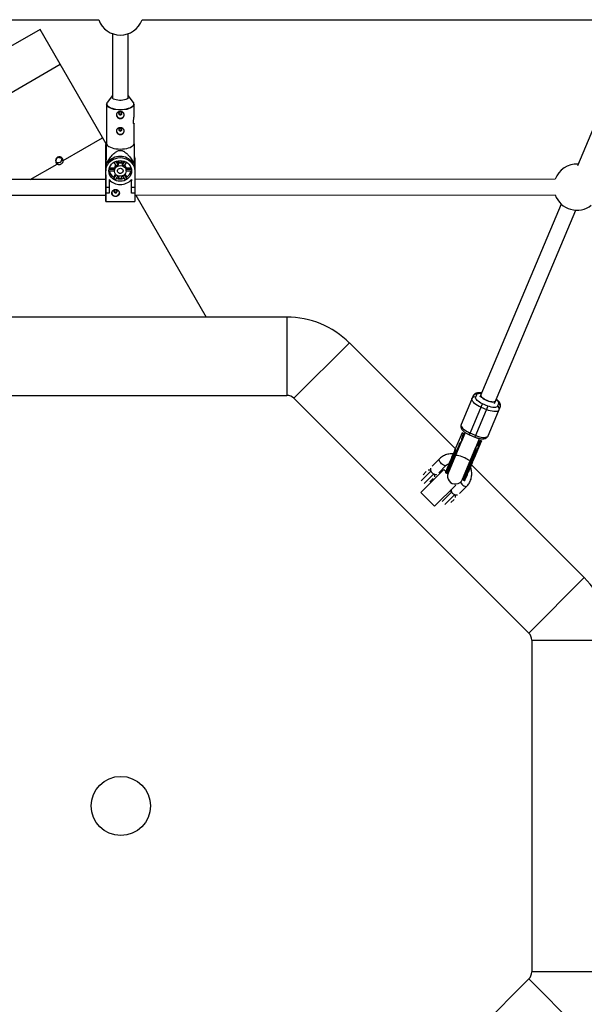
# Model space of a CAD drawing. Units: millimetres. Extents: x -3760 to 3760, y -4156 to 4159.
# Drawn here: x -103 to 473, y -202 to 803 of the extents above; entities that cross this region are included whole.
import ezdxf

# ---------------------------------------------------------------- set-up
doc = ezdxf.new("R2010")
doc.units = ezdxf.units.MM

msp = doc.modelspace()

# ---------------------------------------------------------------- linework, layer by layer
at = {"color": 7, "linetype": 'Continuous', "lineweight": 25}
for p, q in [((-519.1, 802.1), (-22.5, 802.3)), ((21.7, 802.3), (518.3, 802.5)), ((-82.2, 792.4), (-114.7, 773.7)), ((-14.9, 675.9), (-82.2, 792.4)), ((-8.4, 788.2), (-8.5, 722.4)), ((7.5, 722.4), (7.6, 788.2)), ((524.4, 793.2), (465.7, 653.5)), ((-8.7, 724.7), (-13.7, 718.3)), ((12.7, 718.3), (7.7, 724.7)), ((-14.5, 716.1), (-14.5, 676.2)), ((12.7, 718.3), (12.6, 718.4)), ((13.5, 703.5), (13.5, 716.1)), ((13.5, 716.1), (13.5, 716)), ((13.5, 676.2), (13.5, 696.4)), ((-58.7, 658.8), (-18.5, 682)), ((-14.5, 676.7), (-15.1, 675.6)), ((14, 675.6), (13.5, 676.7)), ((-15.1, 665), (-15.1, 668.2)), ((-15.1, 656.8), (-15.1, 665)), ((-92.5, 639.3), (-64.8, 655.2)), ((-66.6, 657.8), (-65.9, 657.3)), ((-59.9, 660.8), (-60, 661.6)), ((-15.4, 644), (-15.4, 660.5)), ((-15.4, 660.5), (-15.4, 656.8)), ((-15.4, 648), (-15.4, 656.8)), ((-15.1, 656.9), (-15.1, 660.1)), ((-15.1, 660.1), (-15.1, 654.5)), ((-15.1, 656.8), (-15.1, 654.5)), ((-13.2, 656.6), (-14.3, 656.6)), ((-4.3, 653.1), (-6.8, 657.1)), ((-5.1, 657.9), (-2.7, 654)), ((-4.3, 658.2), (-2.7, 655.6)), ((-2.7, 655.6), (-2.7, 654)), ((-2.2, 658.6), (-2.2, 657.2)), ((-2.2, 657.2), (1.1, 657.2)), ((1.1, 657.2), (1.1, 658.6)), ((1.1, 657.2), (1.1, 657.8)), ((1.6, 655.7), (3.2, 658.2)), ((1.6, 654), (4, 657.9)), ((1.6, 654), (1.6, 655.7)), ((5.7, 657.1), (3.2, 653.1)), ((13.2, 656.6), (12.1, 656.6)), ((13.9, 654.5), (13.9, 656.9)), ((14.1, 662.4), (14.2, 660.5)), ((14.2, 656.8), (14.1, 658.5)), ((14.2, 660.5), (14.2, 656.8)), ((14.2, 656.8), (14.2, 652.1)), ((-15.4, 651.8), (-15.4, 648.2)), ((-15.4, 643), (-15.4, 651.8)), ((-15.3, 631.7), (-15.4, 648.2)), ((-15.4, 643), (-15.4, 648)), ((-15.4, 648), (-15.4, 648)), ((-15.4, 644), (-15.4, 639.3)), ((-6.6, 648), (-12.1, 648)), ((-12, 649.8), (-6.5, 649.8)), ((-11.6, 651.4), (-6.5, 651.4)), ((-7.2, 641.8), (-5.3, 644.8)), ((-7.2, 640.2), (-4.6, 644.2)), ((-6.6, 648.9), (-6.6, 648.2)), ((-6.5, 651.4), (-6.5, 649.8)), ((-3.1, 643.2), (-5.5, 639.3)), ((4.4, 639.3), (2, 643.2)), ((3.5, 644.2), (6.1, 640.2)), ((4.2, 644.8), (6, 641.8)), ((5.4, 649.8), (5.4, 651.4)), ((5.4, 651.4), (10.5, 651.4)), ((5.4, 649.8), (10.9, 649.8)), ((5.4, 648.2), (5.4, 648.9)), ((11, 648), (5.4, 648)), ((14.2, 651.8), (14.2, 648.2)), ((14.2, 648.2), (14.3, 631.7)), ((-15.4, 639.3), (-444.2, 639.1)), ((-12, 639.3), (-11.9, 631.7)), ((-12, 637.9), (-10.5, 637.9)), ((-7.2, 641.8), (-7.2, 640.2)), ((-2.2, 642.9), (-2.2, 640.8)), ((-2.2, 640.8), (1.1, 640.8)), ((1.1, 640.8), (1.1, 642.9)), ((1.1, 640.8), (1.1, 641.4)), ((6.1, 640.2), (6, 641.8)), ((9.4, 637.9), (10.8, 637.9)), ((10.9, 631.7), (10.8, 639.3)), ((10.8, 639.3), (10.8, 637.9)), ((443, 639.6), (14.2, 639.3)), ((-444.2, 623.1), (-15.3, 623.3)), ((-15.3, 631.7), (-11.9, 631.7)), ((-15.3, 625.4), (-15.3, 631.7)), ((-15.3, 625.4), (-15.3, 625.4)), ((-11.9, 625.4), (-15.3, 625.4)), ((-15.3, 623.1), (-15.3, 623.3)), ((-11.9, 631.7), (-11.9, 625.4)), ((10.9, 631.7), (14.3, 631.7)), ((10.9, 625.4), (10.9, 631.7)), ((10.9, 625.4), (10.9, 625.4)), ((14.3, 625.4), (10.9, 625.4)), ((14.3, 631.7), (14.3, 625.4)), ((14.3, 623.3), (443, 623.6)), ((15.4, 623.3), (87.2, 499)), ((-15.3, 616.9), (14.3, 616.9)), ((449.2, 614.3), (366.2, 417.1)), ((381, 410.9), (463.9, 608.1)), ((169.4, 499), (-169.4, 499)), ((169.4, 499), (169.4, 419)), ((176.5, 416.1), (233.1, 472.6)), ((341.2, 364.5), (233.1, 472.6)), ((-169.4, 419), (169.4, 419)), ((176.5, 416.1), (416.1, 176.5)), ((359.3, 418.6), (347, 389.4)), ((361.9, 417.2), (363.1, 420)), ((355.6, 378.8), (368.9, 410.5)), ((374.4, 408.2), (361.1, 376.5)), ((367.4, 406.9), (372.9, 404.6)), ((374.4, 408.2), (368.9, 410.5)), ((374.7, 377.8), (387, 407)), ((385.3, 410.7), (384.1, 407.9)), ((347.5, 372.5), (333.7, 339.7)), ((348.1, 381), (340.7, 363.5)), ((349, 378.1), (347.2, 378.9)), ((347.3, 379.2), (349.2, 378.4)), ((351.2, 381.2), (347.6, 372.7)), ((349.8, 379.9), (348, 380.7)), ((348.1, 381), (349.9, 380.2)), ((348.5, 376.7), (349.2, 378.4)), ((349.3, 378.8), (349.9, 380.2)), ((355.6, 378.8), (361.1, 376.5)), ((361.8, 378.2), (356.3, 380.5)), ((360.6, 355.2), (367.8, 372.4)), ((362.3, 366.5), (365.9, 375)), ((365.5, 372), (366.1, 373.4)), ((365.9, 373.1), (367.8, 372.4)), ((366.1, 373.4), (367.3, 372.9)), ((341.2, 363), (331.6, 340.1)), ((341.9, 362.7), (332.3, 339.8)), ((341.9, 362.7), (341.2, 363)), ((341.9, 362.7), (341.9, 362.7)), ((342.6, 362.7), (344.9, 368.3)), ((348.4, 333.5), (362.2, 366.3)), ((350.3, 332.3), (366.5, 370.8)), ((365.3, 371.6), (364.6, 370)), ((366.5, 370.8), (365.2, 371.3)), ((367.1, 370.8), (365.3, 371.6)), ((324.9, 354.2), (317.5, 346.9)), ((339.5, 358.9), (340.2, 358.6)), ((349.5, 332.6), (359.1, 355.4)), ((361, 361.5), (358.7, 355.9)), ((359.1, 355.4), (359.9, 355.1)), ((305.9, 320), (329.4, 343.5)), ((324.2, 340.1), (331.6, 347.5)), ((331.5, 341.4), (329.4, 343.5)), ((334.1, 342.6), (335.2, 343.4)), ((336.8, 349.8), (337.1, 349.8)), ((358.2, 351.1), (357.4, 351.4)), ((472.6, 233.1), (357.6, 348.1)), ((308.2, 337.9), (311.5, 341.3)), ((318.6, 334.1), (315.2, 330.8)), ((331.6, 340.1), (332.3, 339.8)), ((333.6, 339.4), (333, 340)), ((333.9, 339.6), (334.4, 341)), ((349.5, 332.6), (350.3, 332.3)), ((320, 305.9), (341.7, 327.6)), ((345.4, 318.9), (352.8, 326.3)), ((305.9, 320), (320, 305.9)), ((339.8, 312.9), (336.5, 309.6)), ((472.6, 233.1), (416.1, 176.5)), ((419, 169.4), (419, -169.4)), ((419, 169.4), (499, 169.4)), ((499, -169.4), (419, -169.4)), ((416.1, -176.5), (176.5, -416.1)), ((416.1, -176.5), (472.6, -233.1))]:
    msp.add_line(p, q, dxfattribs=at)
at = {"color": 8, "linetype": 'Continuous', "lineweight": 25}
for p, q in [((-265.9, 639.2), (-61.8, 757)), ((342.8, 363), (343.2, 362.3)), ((358, 356.1), (358.7, 356.4)), ((316.2, 341.7), (306.4, 331.8)), ((309.2, 329), (319.1, 338.9)), ((337.5, 320.5), (327.6, 310.6)), ((330.4, 307.8), (340.3, 317.7))]:
    msp.add_line(p, q, dxfattribs=at)
at = {"color": 7, "linetype": 'Continuous', "lineweight": 25, "flags": 128}
for points in [[(7.5, 725), (7.6, 724.9), (8, 724.2), (8.1, 723.5), (7.8, 722.8), (7.2, 722.1), (6.3, 721.5), (5.1, 721), (3.7, 720.6), (2.1, 720.3), (0.4, 720.2), (-1.4, 720.2), (-3.1, 720.3), (-4.7, 720.6), (-6.1, 721), (-7.3, 721.5), (-8.2, 722.1), (-8.8, 722.8), (-9.1, 723.5), (-9, 724.2), (-8.6, 724.9), (-8.5, 725)], [(-0.5, 705.3), (0.1, 705.4), (0.6, 705.7), (0.9, 706.1), (1, 706.7), (0.9, 707.2), (0.6, 707.7), (0.1, 708), (-0.5, 708.1), (-1.1, 708), (-1.6, 707.7), (-1.9, 707.2), (-2.1, 706.7), (-1.9, 706.1), (-1.6, 705.7), (-1.1, 705.4), (-0.5, 705.3)], [(-0.5, 688.8), (0.1, 689), (0.6, 689.3), (0.9, 689.7), (1, 690.3), (0.9, 690.8), (0.6, 691.3), (0.1, 691.6), (-0.5, 691.7), (-1.1, 691.6), (-1.6, 691.3), (-2, 690.8), (-2.1, 690.3), (-2, 689.7), (-1.6, 689.3), (-1.1, 689), (-0.5, 688.8)], [(-14.5, 676.2), (-14.4, 675.5), (-14, 674.6), (-13.2, 673.8), (-12.1, 673), (-10.6, 672.3), (-8.9, 671.6), (-7, 671.2), (-5, 670.8), (-2.8, 670.6), (-0.5, 670.5)], [(-0.5, 670.5), (1.7, 670.6), (3.9, 670.8), (6, 671.1), (7.9, 671.6), (9.6, 672.2), (11, 673), (12.1, 673.8), (12.9, 674.6), (13.4, 675.5), (13.5, 676.2)], [(-15.4, 660.5), (-15.2, 662.6), (-15.1, 663.2)], [(-15.4, 648.2), (-15.2, 650.3), (-14.6, 652.3), (-13.7, 654.3), (-12.5, 656.1), (-11, 657.7), (-9.3, 659.1), (-7.3, 660.2), (-5.1, 661), (-2.9, 661.5), (-0.6, 661.7), (1.8, 661.5), (4, 661), (6.2, 660.2), (8.1, 659.1), (9.9, 657.7), (11.4, 656.1), (12.6, 654.3), (13.5, 652.3), (14.1, 650.3), (14.2, 648.2)], [(-15.1, 659.6), (-15.2, 658.9), (-15.4, 656.8)], [(11, 648.2), (10.9, 646.3), (10.3, 644.5), (9.5, 642.9), (8.3, 641.4), (6.9, 640.1), (5.2, 639), (3.4, 638.2), (1.5, 637.7), (-0.6, 637.6), (-2.6, 637.7), (-4.5, 638.2), (-6.4, 639), (-8, 640), (-9.4, 641.4), (-10.6, 642.9), (-11.5, 644.5), (-12, 646.3), (-12.2, 648.2), (-12, 650), (-11.5, 651.8), (-10.6, 653.4), (-9.4, 655), (-8, 656.3), (-6.4, 657.3), (-4.5, 658.1), (-2.6, 658.6), (-0.6, 658.7), (1.5, 658.6), (3.4, 658.1), (5.2, 657.3), (6.9, 656.3), (8.3, 655), (9.5, 653.5), (10.3, 651.8), (10.9, 650), (11, 648.2)], [(5.4, 648.2), (5.3, 646.8), (4.7, 645.5), (3.8, 644.4), (2.7, 643.5), (1.3, 643), (-0.2, 642.7), (-1.7, 642.8), (-3.1, 643.2), (-4.4, 643.9), (-5.4, 644.9), (-6.1, 646.1), (-6.5, 647.5), (-6.5, 648.8), (-6.1, 650.2), (-5.4, 651.4), (-4.4, 652.4), (-3.1, 653.1), (-1.7, 653.5), (-0.2, 653.6), (1.3, 653.4), (2.7, 652.8), (3.8, 651.9), (4.7, 650.8), (5.3, 649.5), (5.4, 648.2)], [(2.3, 648.2), (2.1, 647.2), (1.6, 646.4), (0.7, 645.8), (-0.3, 645.5), (-1.3, 645.6), (-2.3, 646.1), (-3, 646.8), (-3.4, 647.7), (-3.4, 648.6), (-3, 649.6), (-2.3, 650.3), (-1.4, 650.7), (-0.3, 650.8), (0.7, 650.5), (1.6, 649.9), (2.1, 649.1), (2.3, 648.2)], [(-15.4, 639.3), (-15.4, 640), (-15.4, 640.3), (-15.4, 640.3), (-15.4, 639.9), (-15.4, 639.1), (-15.4, 638.1), (-15.4, 636.7), (-15.4, 635.2), (-15.3, 633.4), (-15.3, 631.6), (-15.3, 629.8), (-15.3, 628.1), (-15.3, 626.4), (-15.3, 625), (-15.3, 623.9), (-15.3, 623), (-15.3, 622.5), (-15.3, 622.3), (-15.3, 622.5), (-15.3, 623.1), (-15.3, 623.1)], [(10.9, 625.4), (10.9, 627), (10.9, 628.5), (10.9, 630.1), (10.9, 631.7), (10.9, 633.3), (10.9, 634.9), (10.8, 636.4), (10.8, 637.9)], [(-15.3, 623.3), (-15.3, 622.3), (-15.3, 620.6), (-15.3, 619.3), (-15.3, 618.2), (-15.3, 617.4), (-15.3, 617), (-15.3, 616.9), (-15.3, 617.2), (-15.3, 617.9), (-15.3, 618.8), (-15.3, 620.1), (-15.3, 621.7), (-15.3, 623.4), (-15.3, 625.4)], [(-6.9, 627.1), (-6.8, 626.6), (-6.4, 626.1), (-5.9, 625.8), (-5.3, 625.7), (-4.8, 625.8), (-4.2, 626.1), (-3.9, 626.6), (-3.8, 627.1), (-3.9, 627.7), (-4.3, 628.1), (-4.8, 628.4), (-5.3, 628.5), (-5.9, 628.4), (-6.4, 628.1), (-6.8, 627.7), (-6.9, 627.1)], [(14.3, 625.5), (14.3, 623.5), (14.3, 621.7), (14.3, 620.1), (14.3, 618.9), (14.3, 617.9), (14.3, 617.2), (14.3, 617), (14.3, 616.9)], [(367.4, 406.9), (365.5, 407.8), (363.7, 408.8), (362.1, 409.8), (360.7, 410.9), (359.6, 412), (358.7, 413.1), (358.2, 414.1), (358, 415), (358.1, 415.8)], [(367.3, 419.6), (367.3, 419.5), (367.2, 418.8), (367.6, 418), (368.2, 417.1), (369.2, 416.2), (370.4, 415.3), (371.8, 414.5), (373.3, 413.8), (374.9, 413.1), (376.5, 412.7), (378, 412.4), (379.4, 412.3), (380.5, 412.4), (381.4, 412.7), (381.9, 413.2), (382.1, 413.4)], [(373.5, 413.7), (371.9, 414.4), (370.5, 415.2), (369.3, 416.1), (368.3, 417), (367.6, 417.9), (367.3, 418.7), (367.3, 419.4), (367.3, 419.6)], [(382.1, 413.4), (382, 413.3), (381.5, 412.8), (380.6, 412.4), (379.5, 412.3), (378.2, 412.4), (376.7, 412.6), (375.1, 413.1), (373.5, 413.7)], [(385.8, 404.2), (385.3, 403.5), (384.5, 403), (383.4, 402.7), (382, 402.5), (380.4, 402.6), (378.7, 402.8), (376.8, 403.2), (374.9, 403.8), (372.9, 404.6)], [(347, 389.4), (346.9, 388.6), (347.1, 387.7), (347.6, 386.7), (348.5, 385.6), (349.6, 384.5), (351, 383.4), (352.6, 382.4), (354.4, 381.4), (356.3, 380.5)], [(361.8, 378.2), (363.8, 377.4), (365.7, 376.9), (367.6, 376.4), (369.3, 376.2), (370.9, 376.1), (372.3, 376.3), (373.4, 376.6), (374.2, 377.1), (374.7, 377.8)]]:
    msp.add_lwpolyline(points, dxfattribs=at)
at = {"color": 8, "linetype": 'Continuous', "lineweight": 25, "flags": 128}
for points in [[(-0.5, 710.4), (-2.7, 710.4), (-4.9, 710.7), (-7, 711), (-8.9, 711.5), (-10.6, 712.1), (-12, 712.8), (-13.2, 713.6), (-14, 714.5), (-14.4, 715.4), (-14.5, 716.1)], [(-13.7, 718.3), (-14.1, 717.7), (-14.3, 716.8), (-14.2, 715.9), (-13.8, 715), (-13, 714.2), (-11.9, 713.4), (-10.5, 712.7), (-8.8, 712.1), (-6.9, 711.6), (-4.9, 711.2), (-2.7, 711), (-0.5, 710.9)], [(-0.5, 710.9), (1.7, 711), (3.9, 711.2), (5.9, 711.6), (7.8, 712.1), (9.5, 712.7), (10.9, 713.4), (12, 714.2), (12.8, 715), (13.2, 715.9), (13.3, 716.8), (13, 717.7), (12.7, 718.3)], [(13.5, 716), (13.4, 715.4), (12.9, 714.5), (12.1, 713.6), (11, 712.8), (9.6, 712.1), (7.9, 711.5), (6, 711), (3.9, 710.7), (1.7, 710.4), (-0.5, 710.4)], [(331.6, 347.5), (331.4, 347.4), (330.8, 347.2), (330, 347.4), (329, 347.8), (328, 348.4), (327.1, 349.3), (326.2, 350.2), (325.5, 351.2), (324.9, 352.2), (324.6, 353), (324.6, 353.7), (324.9, 354.2)], [(341.4, 358), (341.5, 358.1), (341.8, 358.2), (342.5, 358.2), (343.5, 358.1), (344.7, 357.8), (346.2, 357.3), (347.7, 356.8), (349.3, 356.1)], [(349.3, 356.1), (350.9, 355.5), (352.3, 354.7), (353.7, 354), (354.7, 353.4), (355.5, 352.8), (356, 352.3), (356.2, 351.9), (356.2, 351.8)], [(346.3, 330.5), (346.4, 330.5), (347, 329.5), (347.8, 328.5), (348.8, 327.6), (349.8, 326.9), (350.7, 326.4), (351.6, 326.1), (352.3, 326.1), (352.8, 326.3)]]:
    msp.add_lwpolyline(points, dxfattribs=at)
at = {"color": 7, "linetype": 'Continuous', "lineweight": 25}
msp.add_circle((0, 0), 30.2, dxfattribs=at)
for centre, radius, start, end in [((-0.4, 810.3), 23.5, 199.9247, 340.1191), ((-0.7, 705.8), 3.75, 182.982, 272.2735), ((-0.3, 705.7), 3.71, 266.9587, 357.8242), ((-0.7, 689.3), 3.75, 182.982, 272.2735), ((-0.3, 689.3), 3.71, 266.9587, 357.8242), ((-62.6, 658.6), 3.96, 2.9491, 237.0509), ((-62.7, 660.2), 4.77, 218.7707, 252.9814), ((-63.3, 659.4), 3.84, 218.0359, 258.4718), ((-63.7, 660.4), 3.79, 233.4559, 6.5441), ((-64, 659.4), 4.77, 347.0186, 21.2293), ((-63, 659.6), 3.84, 341.5282, 21.9641), ((-2.9, 651.8), 12.5, 157.1677, 179.9477), ((-6.4, 677), 21.8, 246.7086, 248.7651), ((-0.6, 647.3), 15.7, 36.1331, 143.8005), ((-1.2, 650.4), 5.33, 135.0423, 169.6224), ((-0.7, 648.2), 6.16, 109.1386, 126.4954), ((-0.6, 649.5), 6.53, 70.9197, 109.1508), ((-0.4, 648.2), 6.16, 53.5716, 70.931), ((0.2, 650.5), 5.29, 10.3189, 45.1251), ((5.4, 676.9), 21.8, 291.1931, 293.2543), ((1.7, 651.8), 12.5, 0.1109, 22.7091), ((465.1, 631.6), 23.5, 87.0968, 160.1325), ((-2.5, 648.9), 9.67, 182.2447, 185.1762), ((-1.6, 650.8), 10.6, 195.4568, 238.5557), ((-1.5, 648.9), 5.01, 170.0555, 180.0566), ((0.4, 648.9), 5.01, 0.0659, 10.0043), ((0.4, 650.9), 10.7, 301.7102, 344.4052), ((1.4, 648.9), 9.67, 354.8841, 357.8772), ((-0.6, 650), 15.7, 223.2958, 316.7747), ((-0.8, 650.3), 11.9, 237.7767, 246.7258), ((-0.6, 652.6), 12.6, 250.9596, 289.1179), ((-0.3, 650.3), 11.9, 293.3431, 302.2909), ((-5.3, 626.3), 3.92, 184.0535, 351.962), ((465.1, 631.6), 23.5, 199.9381, 308.6248), ((169.4, 409), 90, 45, 90), ((169.4, 409), 10, 45, 90), ((360.7, 414.6), 2.89, 65.0116, 154.8312), ((361.9, 417.4), 2.89, 65.0116, 154.8312), ((383.1, 405.2), 2.89, 339.5568, 69.3763), ((384.2, 408), 2.89, 339.5568, 69.3763), ((338.9, 358.1), 0.996, 58.7706, 94.3087), ((339.9, 357.7), 0.996, 40.0793, 75.6174), ((356.9, 350.5), 0.996, 58.7706, 94.3087), ((357.9, 350.1), 0.996, 40.0793, 75.6174), ((331.8, 340.7), 0.6, 157.194, 247.194), ((332.5, 340.4), 0.6, 247.194, 337.194), ((341.1, 336.6), 8, 157.194, 337.194), ((349.8, 333.1), 0.6, 157.194, 247.194), ((350.5, 332.8), 0.6, 247.194, 337.194), ((409, 169.4), 90, 0, 45), ((409, 169.4), 10, 0, 45), ((409, -169.4), 10, 315, 0)]:
    msp.add_arc(centre, radius, start, end, dxfattribs=at)
at = {"color": 8, "linetype": 'Continuous', "lineweight": 25}
for centre, radius, start, end in [((351.6, 379.4), 1.28, 72.0267, 127.401), ((364.3, 374.1), 1.26, 6.8316, 61.8523), ((313.8, 339.6), 3.28, 40.724, 96.4637), ((317.1, 336.5), 3.08, 351.527, 51.2852), ((334.5, 317.6), 4.11, 44.0355, 72.7767), ((338.4, 315.3), 3.08, 351.527, 51.2852)]:
    msp.add_arc(centre, radius, start, end, dxfattribs=at)
at = {"color": 7, "linetype": 'Continuous', "lineweight": 25}
for points, knots in [([(-13.9, 718), (-14.1, 717.7), (-14.4, 717.2), (-14.5, 716.5), (-14.5, 716.1), (-14.5, 716.1)], [0, 0, 0, 0, 0.478335, 0.952856, 1, 1, 1, 1]), ([(13.5, 716), (13.5, 716), (13.5, 716.4), (13.4, 717.1), (13, 717.8), (12.7, 718.3), (12.6, 718.4)], [0, 0, 0, 0, 0.041953, 0.429542, 0.814173, 1, 1, 1, 1]), ([(-0.5, 708.7), (-0.2, 708.7), (0, 708.7), (0.5, 708.6), (0.8, 708.6), (1.2, 708.4), (1.5, 708.3), (1.9, 708.1), (2.1, 707.9), (2.4, 707.6), (2.6, 707.5), (2.9, 707.1), (3, 706.9), (3.2, 706.5), (3.3, 706.3), (3.4, 705.9), (3.4, 705.6), (3.4, 705.2), (3.4, 704.9), (3.3, 704.5), (3.2, 704.2), (3, 703.8), (2.9, 703.6), (2.6, 703.1), (2.4, 702.9), (2.1, 702.6), (1.9, 702.4), (1.5, 702.1), (1.2, 702), (0.8, 701.8), (0.5, 701.7), (0, 701.6), (-0.3, 701.6), (-0.8, 701.6), (-1, 701.6), (-1.5, 701.7), (-1.8, 701.8), (-2.2, 702), (-2.5, 702.1), (-2.9, 702.4), (-3.1, 702.6), (-3.4, 702.9), (-3.6, 703.1), (-3.9, 703.6), (-4, 703.8), (-4.2, 704.2), (-4.3, 704.5), (-4.4, 704.9), (-4.4, 705.2), (-4.4, 705.6), (-4.4, 705.9), (-4.3, 706.3), (-4.2, 706.5), (-4, 706.9), (-3.9, 707.1), (-3.6, 707.5), (-3.4, 707.7), (-3.1, 707.9), (-2.9, 708.1), (-2.5, 708.3), (-2.2, 708.4), (-1.8, 708.6), (-1.5, 708.6), (-1, 708.7), (-0.8, 708.7), (-0.5, 708.7)], [0, 0, 0, 0, 0.03125, 0.03125, 0.0625, 0.0625, 0.09375, 0.09375, 0.125, 0.125, 0.15625, 0.15625, 0.1875, 0.1875, 0.21875, 0.21875, 0.25, 0.25, 0.28125, 0.28125, 0.3125, 0.3125, 0.34375, 0.34375, 0.375, 0.375, 0.40625, 0.40625, 0.4375, 0.4375, 0.46875, 0.46875, 0.5, 0.5, 0.53125, 0.53125, 0.5625, 0.5625, 0.59375, 0.59375, 0.625, 0.625, 0.65625, 0.65625, 0.6875, 0.6875, 0.71875, 0.71875, 0.75, 0.75, 0.78125, 0.78125, 0.8125, 0.8125, 0.84375, 0.84375, 0.875, 0.875, 0.90625, 0.90625, 0.9375, 0.9375, 0.96875, 0.96875, 1, 1, 1, 1]), ([(-0.5, 706), (-0.7, 706), (-1, 706), (-1.5, 706.3), (-1.8, 706.6), (-1.9, 706.9), (-2, 707.1)], [0, 0, 0, 0, 0.256943, 0.513788, 0.773179, 1, 1, 1, 1]), ([(1, 707), (1, 707), (0.9, 706.8), (0.7, 706.5), (0.4, 706.2), (-0.1, 706), (-0.4, 706), (-0.5, 706)], [0, 0, 0, 0, 0.015008, 0.275942, 0.540516, 0.807134, 1, 1, 1, 1]), ([(13.5, 696.4), (13.5, 696.4), (13.5, 696.1), (13.4, 696), (13.2, 696.2), (13, 696.8), (12.9, 697.8), (12.9, 699), (13.1, 700.3), (13.2, 701.6), (13.4, 702.6), (13.5, 703.3), (13.5, 703.5), (13.5, 703.5)], [0, 0, 0, 0, 0.030202, 0.133583, 0.238085, 0.346075, 0.454805, 0.559996, 0.662964, 0.768396, 0.877168, 0.985061, 1, 1, 1, 1]), ([(-0.5, 692.3), (-0.3, 692.3), (0, 692.3), (0.5, 692.2), (0.7, 692.1), (1.2, 692), (1.4, 691.9), (1.9, 691.7), (2.1, 691.5), (2.4, 691.2), (2.6, 691.1), (2.9, 690.7), (3, 690.5), (3.2, 690.1), (3.3, 689.9), (3.4, 689.4), (3.4, 689.2), (3.4, 688.7), (3.4, 688.5), (3.3, 688), (3.2, 687.8), (3, 687.3), (2.9, 687.1), (2.6, 686.7), (2.4, 686.5), (2.1, 686.2), (1.9, 686), (1.4, 685.7), (1.2, 685.6), (0.7, 685.4), (0.5, 685.3), (0, 685.2), (-0.3, 685.2), (-0.8, 685.2), (-1, 685.2), (-1.5, 685.3), (-1.8, 685.4), (-2.3, 685.6), (-2.5, 685.7), (-2.9, 686), (-3.1, 686.2), (-3.5, 686.5), (-3.6, 686.7), (-3.9, 687.1), (-4, 687.3), (-4.2, 687.8), (-4.3, 688), (-4.4, 688.5), (-4.4, 688.7), (-4.4, 689.2), (-4.4, 689.4), (-4.3, 689.9), (-4.2, 690.1), (-4, 690.5), (-3.9, 690.7), (-3.6, 691.1), (-3.5, 691.2), (-3.1, 691.5), (-2.9, 691.7), (-2.5, 691.9), (-2.3, 692), (-1.8, 692.1), (-1.5, 692.2), (-1, 692.3), (-0.8, 692.3), (-0.5, 692.3)], [0, 0, 0, 0, 0.03125, 0.03125, 0.0625, 0.0625, 0.09375, 0.09375, 0.125, 0.125, 0.15625, 0.15625, 0.1875, 0.1875, 0.21875, 0.21875, 0.25, 0.25, 0.28125, 0.28125, 0.3125, 0.3125, 0.34375, 0.34375, 0.375, 0.375, 0.40625, 0.40625, 0.4375, 0.4375, 0.46875, 0.46875, 0.5, 0.5, 0.53125, 0.53125, 0.5625, 0.5625, 0.59375, 0.59375, 0.625, 0.625, 0.65625, 0.65625, 0.6875, 0.6875, 0.71875, 0.71875, 0.75, 0.75, 0.78125, 0.78125, 0.8125, 0.8125, 0.84375, 0.84375, 0.875, 0.875, 0.90625, 0.90625, 0.9375, 0.9375, 0.96875, 0.96875, 1, 1, 1, 1]), ([(-0.5, 689.5), (-0.7, 689.6), (-1, 689.6), (-1.5, 689.8), (-1.8, 690.2), (-2, 690.5), (-2, 690.6)], [0, 0, 0, 0, 0.256943, 0.513788, 0.773179, 1, 1, 1, 1]), ([(1, 690.6), (1, 690.6), (0.9, 690.4), (0.7, 690.1), (0.4, 689.8), (-0.1, 689.6), (-0.4, 689.5), (-0.5, 689.5)], [0, 0, 0, 0, 0.015008, 0.275942, 0.540516, 0.807134, 1, 1, 1, 1]), ([(-15.1, 668.2), (-15.1, 669), (-15.1, 669.8), (-15.1, 671.4), (-15.1, 672.1), (-15.1, 673.1), (-15.1, 673.5), (-15.1, 674.1), (-15.1, 674.4), (-15.1, 674.9), (-15.1, 675.1), (-15, 675.5), (-15, 675.6), (-15, 675.6)], [0, 0, 0, 0, 0.25, 0.25, 0.5, 0.5, 0.625, 0.625, 0.75, 0.75, 0.875, 0.875, 1, 1, 1, 1]), ([(-15, 675.6), (-15, 675.6), (-15, 675.5), (-15, 674.5), (-15, 672.7), (-15, 670.7), (-15, 667.4), (-15, 662.8), (-15.1, 658.9), (-15.1, 656.9)], [0, 0, 0, 0, 0.080812, 0.177772, 0.286623, 0.383155, 0.481911, 0.739165, 1, 1, 1, 1]), ([(14, 656.9), (14, 659.3), (14, 663), (14, 667.9), (14, 671.3), (14, 673.8), (14, 675.1), (14, 675.6), (14, 675.6), (14, 675.6)], [0, 0, 0, 0, 0.319615, 0.488345, 0.659892, 0.788252, 0.877728, 0.967071, 1, 1, 1, 1]), ([(-14.3, 656.6), (-13.5, 657.9), (-12.6, 659.2), (-11.2, 661.1), (-10.8, 661.8), (-9.8, 663), (-9.3, 663.6), (-8.2, 664.8), (-7.7, 665.4), (-6.5, 666.5), (-5.9, 667), (-4.9, 667.7), (-4.6, 667.9), (-3.8, 668.3), (-3.5, 668.5), (-2.7, 668.8), (-2.3, 668.9), (-1.7, 669.1), (-1.4, 669.1), (-1, 669.1), (-0.8, 669.1), (-0.2, 669.2), (0.3, 669.1), (1.1, 669), (1.5, 668.8), (2.3, 668.5), (2.7, 668.4), (3.4, 668), (3.7, 667.7), (4.8, 667), (5.4, 666.5), (6.3, 665.7), (6.5, 665.4), (7.1, 664.8), (7.4, 664.5), (8.2, 663.6), (8.7, 663), (9.7, 661.8), (10.1, 661.1), (11.5, 659.2), (12.4, 657.9), (13.2, 656.6)], [0, 0, 0, 0, 0.125, 0.125, 0.1875, 0.1875, 0.25, 0.25, 0.3125, 0.3125, 0.375, 0.375, 0.40625, 0.40625, 0.4375, 0.4375, 0.46875, 0.46875, 0.484375, 0.484375, 0.5, 0.5, 0.53125, 0.53125, 0.5625, 0.5625, 0.59375, 0.59375, 0.625, 0.625, 0.6875, 0.6875, 0.71875, 0.71875, 0.75, 0.75, 0.8125, 0.8125, 0.875, 0.875, 1, 1, 1, 1]), ([(-65.9, 657.3), (-65.9, 657.7), (-65.9, 658.1), (-65.8, 658.9), (-65.7, 659.3), (-65.6, 659.9), (-65.6, 660.1), (-65.5, 660.5), (-65.4, 660.7), (-65.2, 661.1), (-65.1, 661.3), (-64.8, 661.6), (-64.7, 661.7), (-64.4, 661.9), (-64.3, 661.9), (-64.1, 662), (-64, 662), (-63.7, 662.1), (-63.5, 662), (-63.1, 662), (-62.9, 662), (-62.5, 661.9), (-62.3, 661.8), (-61.7, 661.6), (-61.4, 661.5), (-60.6, 661.2), (-60.3, 661), (-59.9, 660.8)], [0, 0, 0, 0, 0.125, 0.125, 0.25, 0.25, 0.3125, 0.3125, 0.375, 0.375, 0.4375, 0.4375, 0.5, 0.5, 0.53125, 0.53125, 0.5625, 0.5625, 0.625, 0.625, 0.6875, 0.6875, 0.75, 0.75, 0.875, 0.875, 1, 1, 1, 1]), ([(-64.8, 655.2), (-64.5, 655.1), (-64.2, 654.9), (-63.7, 654.8), (-63.5, 654.8), (-63.1, 654.7), (-63, 654.7), (-62.4, 654.7), (-62.1, 654.8), (-61.6, 654.9), (-61.4, 655), (-61.1, 655.1), (-60.9, 655.2), (-60.4, 655.4), (-60.1, 655.7), (-59.6, 656.2), (-59.4, 656.5), (-59.1, 656.9), (-59.1, 657.1), (-58.9, 657.4), (-58.9, 657.6), (-58.7, 658.1), (-58.7, 658.4), (-58.7, 658.8)], [0, 0, 0, 0, 0.125, 0.125, 0.1875, 0.1875, 0.25, 0.25, 0.375, 0.375, 0.4375, 0.4375, 0.5, 0.5, 0.625, 0.625, 0.75, 0.75, 0.8125, 0.8125, 0.875, 0.875, 1, 1, 1, 1]), ([(-9.2, 625.4), (-9.2, 625.2), (-9.2, 625), (-9.1, 624.5), (-9, 624.3), (-8.8, 623.9), (-8.7, 623.7), (-8.4, 623.3), (-8.3, 623.2), (-7.9, 622.9), (-7.7, 622.7), (-7.3, 622.5), (-7.1, 622.4), (-6.6, 622.3), (-6.4, 622.2), (-5.9, 622.1), (-5.6, 622.1), (-5.1, 622.1), (-4.8, 622.1), (-4.3, 622.2), (-4.1, 622.3), (-3.4, 622.5), (-2.9, 622.7), (-2.4, 623.2), (-2.2, 623.3), (-2, 623.7), (-1.8, 623.9), (-1.6, 624.3), (-1.6, 624.5), (-1.5, 625), (-1.4, 625.2), (-1.4, 625.7), (-1.5, 625.9), (-1.6, 626.4), (-1.6, 626.6), (-1.8, 627.1), (-2, 627.3), (-2.2, 627.7), (-2.4, 627.9), (-2.8, 628.2), (-3, 628.4), (-3.4, 628.7), (-3.6, 628.8), (-4.1, 629), (-4.3, 629.1), (-4.8, 629.2), (-5.1, 629.2), (-5.6, 629.2), (-5.9, 629.2), (-6.4, 629.1), (-6.6, 629), (-7.1, 628.8), (-7.3, 628.7), (-7.7, 628.4), (-7.9, 628.2), (-8.3, 627.9), (-8.4, 627.7), (-8.7, 627.3), (-8.8, 627.1), (-9, 626.6), (-9.1, 626.4), (-9.2, 625.9), (-9.2, 625.7), (-9.2, 625.4)], [0, 0, 0, 0, 0.03125, 0.03125, 0.0625, 0.0625, 0.09375, 0.09375, 0.125, 0.125, 0.15625, 0.15625, 0.1875, 0.1875, 0.21875, 0.21875, 0.25, 0.25, 0.28125, 0.28125, 0.3125, 0.3125, 0.375, 0.375, 0.40625, 0.40625, 0.4375, 0.4375, 0.46875, 0.46875, 0.5, 0.5, 0.53125, 0.53125, 0.5625, 0.5625, 0.59375, 0.59375, 0.625, 0.625, 0.65625, 0.65625, 0.6875, 0.6875, 0.71875, 0.71875, 0.75, 0.75, 0.78125, 0.78125, 0.8125, 0.8125, 0.84375, 0.84375, 0.875, 0.875, 0.90625, 0.90625, 0.9375, 0.9375, 0.96875, 0.96875, 1, 1, 1, 1]), ([(-3.8, 627.3), (-3.9, 627.2), (-4, 626.9), (-4.3, 626.6), (-4.8, 626.3), (-5.3, 626.3), (-5.8, 626.3), (-6.3, 626.5), (-6.7, 626.9), (-6.8, 627.2), (-6.9, 627.3), (-6.9, 627.4)], [0, 0, 0, 0, 0.118753, 0.242251, 0.367107, 0.491402, 0.614045, 0.73654, 0.860599, 0.985517, 1, 1, 1, 1]), ([(368.1, 421.4), (368, 421.4), (367.6, 421.5), (366.8, 421.6), (365.6, 421.7), (364.4, 421.7), (363.2, 421.5), (362.1, 421.2), (361.1, 420.8), (360.3, 420.1), (359.6, 419.4), (359.4, 418.8), (359.3, 418.6)], [0, 0, 0, 0, 0.003973, 0.115011, 0.229877, 0.3482, 0.469827, 0.592844, 0.711505, 0.82467, 0.936086, 1, 1, 1, 1]), ([(368.9, 410.5), (366.7, 411.4), (364.7, 412.7), (362.1, 415.2), (361.6, 416.3), (361.9, 417.2)], [0, 0, 0, 0, 0.5, 0.5, 1, 1, 1, 1]), ([(386.9, 407), (387, 407.2), (387.2, 407.7), (387.3, 408.7), (387.2, 409.8), (386.8, 411), (386.1, 412.1), (385.3, 413.1), (384.4, 414), (383.6, 414.7), (383, 415), (382.8, 415.2)], [0, 0, 0, 0, 0.048646, 0.171557, 0.290171, 0.419556, 0.560875, 0.696589, 0.819386, 0.937345, 1, 1, 1, 1]), ([(384.1, 407.9), (383.7, 407), (382.5, 406.6), (378.9, 406.7), (376.6, 407.3), (374.4, 408.2)], [0, 0, 0, 0, 0.5, 0.5, 1, 1, 1, 1]), ([(347, 389.4), (347, 389.2), (346.7, 388.7), (346.6, 387.7), (346.8, 386.6), (347.2, 385.4), (347.8, 384.3), (348.6, 383.3), (349.6, 382.4), (350.6, 381.6), (351.7, 380.8), (352.8, 380.2), (353.8, 379.6), (354.7, 379.2), (355.4, 378.9), (355.6, 378.8)], [0, 0, 0, 0, 0.034227, 0.120705, 0.20416, 0.295193, 0.394623, 0.490109, 0.576506, 0.6595, 0.752837, 0.822785, 0.883886, 0.959416, 1, 1, 1, 1]), ([(344.9, 368.3), (344.9, 368.4), (345, 368.6), (345.2, 368.9), (345.4, 369.3), (345.5, 369.6), (345.7, 369.9), (345.9, 370.3), (346.1, 370.7), (346.4, 371.1), (346.8, 371.6), (347.2, 372.1), (347.4, 372.4), (347.6, 372.6)], [0, 0, 0, 0, 0.074488, 0.148588, 0.222334, 0.29576, 0.368903, 0.441798, 0.51448, 0.639948, 0.762543, 0.882483, 1, 1, 1, 1]), ([(347.6, 372.6), (347.6, 372.7), (347.6, 372.9), (347.6, 373.2), (347.6, 373.5), (347.7, 373.8), (347.7, 374.1), (347.8, 374.4), (347.8, 374.8), (347.9, 375.2), (348.1, 375.7), (348.3, 376.2), (348.4, 376.6), (348.5, 376.7)], [0, 0, 0, 0, 0.070539, 0.141143, 0.211863, 0.28275, 0.353854, 0.425224, 0.496911, 0.62249, 0.748024, 0.873774, 1, 1, 1, 1]), ([(348.7, 377.3), (348.4, 376.5), (348, 375.5), (348.2, 374.4), (348.2, 374.2)], [0, 0, 0, 0, 0.852467, 1, 1, 1, 1]), ([(348.8, 375.6), (348.8, 375.8), (348.6, 376.9), (349, 378), (349.3, 378.8)], [0, 0, 0, 0, 0.176897, 1, 1, 1, 1]), ([(349.6, 379.4), (349.6, 379.4), (349.5, 379.2), (349.5, 379.1), (349.4, 378.9), (349.4, 378.7), (349.3, 378.5), (349.3, 378.4), (349.3, 378.1), (349.3, 377.8), (349.3, 377.5), (349.3, 377.2), (349.3, 376.9), (349.4, 376.8)], [0, 0, 0, 0, 0.0721753, 0.1441697, 0.2160313, 0.2878083, 0.3595494, 0.4313032, 0.5031181, 0.6283067, 0.7526704, 0.8764776, 1, 1, 1, 1]), ([(361.1, 376.5), (361.7, 376.2), (362.5, 375.9), (363.8, 375.5), (364.8, 375.2), (366, 375), (367.2, 374.8), (368.4, 374.7), (369.6, 374.7), (370.7, 374.9), (371.8, 375.2), (372.8, 375.6), (373.7, 376.3), (374.3, 377), (374.6, 377.6), (374.6, 377.8)], [0, 0, 0, 0, 0.108473, 0.152317, 0.224473, 0.298193, 0.376434, 0.457371, 0.540745, 0.626447, 0.713128, 0.79674, 0.876479, 0.954986, 1, 1, 1, 1]), ([(363.6, 369.4), (363.7, 369.6), (364.6, 370.2), (365.1, 371.2), (365.5, 372)], [0, 0, 0, 0, 0.1768973, 1, 1, 1, 1]), ([(364, 370.7), (364.1, 370.7), (364.2, 370.8), (364.4, 370.9), (364.5, 371), (364.7, 371.1), (364.8, 371.3), (364.9, 371.4), (365.1, 371.6), (365.3, 371.8), (365.4, 372.1), (365.6, 372.3), (365.7, 372.5), (365.7, 372.6)], [0, 0, 0, 0, 0.070539, 0.141143, 0.211864, 0.28275, 0.353854, 0.425224, 0.496911, 0.62249, 0.748024, 0.873774, 1, 1, 1, 1]), ([(367.3, 372.9), (367.4, 372.9), (367.4, 372.9), (367.5, 372.8), (367.5, 372.8), (367.6, 372.8), (367.6, 372.7), (367.7, 372.7), (367.7, 372.6), (367.8, 372.6), (367.8, 372.5), (367.8, 372.4), (367.8, 372.4), (367.8, 372.4)], [0, 0, 0, 0, 0.062445, 0.126215, 0.191588, 0.258828, 0.328173, 0.399841, 0.474032, 0.599371, 0.742433, 0.849427, 1, 1, 1, 1]), ([(340.7, 363.5), (340.7, 363.3), (340.5, 363), (340.3, 362.5), (340.1, 361.9), (339.7, 361.1), (339.4, 360.3), (339.1, 359.5), (338.9, 359.2), (338.9, 359.1)], [0, 0, 0, 0, 0.125011, 0.250008, 0.348496, 0.500014, 0.771787, 0.938454, 1, 1, 1, 1]), ([(341.2, 363), (341.1, 363), (341.1, 363), (341, 363), (341, 363.1), (340.9, 363.1), (340.9, 363.1), (340.9, 363.2), (340.8, 363.2), (340.8, 363.3), (340.7, 363.3), (340.7, 363.4), (340.7, 363.4), (340.7, 363.5), (340.7, 363.5)], [0, 0, 0, 0, 0.055216, 0.111763, 0.170088, 0.230598, 0.29365, 0.359559, 0.428593, 0.500978, 0.617675, 0.750141, 0.859699, 1, 1, 1, 1]), ([(341.2, 364.6), (341.2, 364.6), (341.1, 364.4), (341.1, 364.3), (341, 364.1), (341, 363.9), (341, 363.8), (340.9, 363.6), (340.9, 363.4), (341, 363.2), (341, 363.2), (341, 363.1), (341.1, 363), (341.1, 363), (341.2, 363)], [0, 0, 0, 0, 0.106889, 0.20989, 0.309244, 0.405221, 0.498121, 0.632018, 0.748269, 0.815193, 0.873883, 0.920176, 0.961427, 1, 1, 1, 1]), ([(341.9, 362.7), (341.9, 362.7), (342, 362.7), (342, 362.7), (342.1, 362.7), (342.1, 362.7), (342.2, 362.7), (342.3, 362.8), (342.5, 362.9), (342.7, 363.1), (342.9, 363.4), (343, 363.7), (343, 363.8)], [0, 0, 0, 0, 0.028804, 0.058723, 0.090852, 0.126082, 0.18467, 0.251958, 0.368356, 0.502725, 0.740962, 1, 1, 1, 1]), ([(342.6, 362.7), (342.6, 362.7), (342.6, 362.7), (342.5, 362.7), (342.5, 362.6), (342.4, 362.6), (342.4, 362.6), (342.3, 362.6), (342.1, 362.6), (342, 362.6), (341.9, 362.7), (341.9, 362.7)], [0, 0, 0, 0, 0.096727, 0.179842, 0.249301, 0.382163, 0.499226, 0.640651, 0.769576, 0.888336, 1, 1, 1, 1]), ([(342.4, 362.2), (342.4, 362.3), (342.4, 362.4), (342.5, 362.5), (342.5, 362.6), (342.6, 362.7), (342.7, 362.8), (342.8, 362.9), (342.8, 363), (342.8, 363)], [0, 0, 0, 0, 0.131289, 0.258559, 0.382057, 0.502064, 0.670171, 0.835786, 1, 1, 1, 1]), ([(343.7, 363.6), (343.7, 363.6), (343.2, 363.4), (343, 363.2), (342.8, 363)], [0, 0, 0, 0, 0.2307539, 1, 1, 1, 1]), ([(362.2, 366.4), (362.2, 366.3), (362.2, 366), (362.2, 365.7), (362.1, 365.4), (362.1, 365), (362, 364.7), (361.9, 364.3), (361.8, 363.9), (361.7, 363.3), (361.5, 362.7), (361.3, 362.1), (361.1, 361.7), (361, 361.5)], [0, 0, 0, 0, 0.06685, 0.134465, 0.20289, 0.272169, 0.342344, 0.413456, 0.485542, 0.612828, 0.740872, 0.869867, 1, 1, 1, 1]), ([(364.6, 370), (364.6, 369.9), (364.5, 369.7), (364.3, 369.4), (364.2, 369.1), (364.1, 368.8), (363.9, 368.6), (363.8, 368.3), (363.5, 368), (363.3, 367.6), (363, 367.2), (362.6, 366.8), (362.4, 366.5), (362.2, 366.4)], [0, 0, 0, 0, 0.072175, 0.14417, 0.216031, 0.287808, 0.359549, 0.431303, 0.503118, 0.628306, 0.75267, 0.876478, 1, 1, 1, 1]), ([(363, 368), (363.1, 368.1), (364, 368.7), (364.5, 369.7), (364.8, 370.5)], [0, 0, 0, 0, 0.1475334, 1, 1, 1, 1]), ([(367.1, 370.8), (367.1, 370.8), (367.1, 370.7), (367.1, 370.7), (367.1, 370.7), (367, 370.7), (367, 370.7), (366.9, 370.7), (366.8, 370.7), (366.7, 370.7), (366.6, 370.7), (366.5, 370.7), (366.5, 370.8)], [0, 0, 0, 0, 0.080839, 0.150767, 0.209786, 0.257895, 0.400973, 0.526404, 0.654453, 0.775244, 0.889965, 1, 1, 1, 1]), ([(338.9, 359.3), (338.3, 359.3), (336.8, 359.4), (334.6, 359.2), (332.3, 358.7), (330, 357.8), (327.9, 356.7), (326.2, 355.5), (325.3, 354.6), (324.9, 354.2)], [0, 0, 0, 0, 0.124055, 0.279192, 0.433786, 0.587782, 0.74118, 0.89404, 1, 1, 1, 1]), ([(358.5, 357.4), (358.5, 357.3), (358.7, 356.9), (358.7, 356.6), (358.7, 356.4)], [0, 0, 0, 0, 0.2306024, 1, 1, 1, 1]), ([(358.7, 356.4), (358.7, 356.3), (358.7, 356.3), (358.7, 356.2), (358.7, 356.1), (358.7, 356), (358.7, 355.9), (358.6, 355.7), (358.5, 355.5), (358.5, 355.5)], [0, 0, 0, 0, 0.099152, 0.198664, 0.298782, 0.399749, 0.501795, 0.743437, 1, 1, 1, 1]), ([(359.1, 355.4), (359.1, 355.5), (359, 355.5), (358.8, 355.6), (358.8, 355.7), (358.7, 355.8), (358.7, 355.9), (358.7, 355.9)], [0, 0, 0, 0, 0.2438306, 0.2438306, 0.4938306, 0.4938306, 0.9938306, 0.9938306, 0.9938306, 0.9938306]), ([(359.2, 357), (359.1, 357), (359.1, 356.9), (359, 356.7), (359, 356.5), (359, 356.4), (358.9, 356.2), (358.9, 356), (358.9, 355.8), (358.9, 355.7), (359, 355.6), (359, 355.5), (359.1, 355.5), (359.1, 355.4), (359.1, 355.4)], [0, 0, 0, 0, 0.106922, 0.209939, 0.309293, 0.405254, 0.498122, 0.632051, 0.748268, 0.815188, 0.873882, 0.920171, 0.961422, 1, 1, 1, 1]), ([(359.9, 355.1), (359.9, 355.1), (359.9, 355.1), (360, 355.1), (360.1, 355.1), (360.2, 355.1), (360.3, 355.1), (360.4, 355.1), (360.5, 355.1), (360.6, 355.2), (360.6, 355.3), (360.6, 355.3)], [0, 0, 0, 0, 0.0604, 0.121923, 0.185176, 0.250721, 0.368729, 0.500867, 0.64073, 0.806971, 1, 1, 1, 1]), ([(360.6, 355.2), (360.5, 355.2), (360.5, 355.1), (360.5, 355.1), (360.5, 355.1), (360.4, 355.1), (360.3, 355), (360.2, 355), (360.1, 355), (360, 355.1), (359.9, 355.1), (359.9, 355.1)], [0, 0, 0, 0, 0.096698, 0.179814, 0.249304, 0.382164, 0.499236, 0.640648, 0.769568, 0.88833, 1, 1, 1, 1]), ([(315.9, 344.8), (315.8, 344.5), (315.7, 343.8), (315.9, 342.7), (316.1, 342), (316.2, 341.7)], [0, 0, 0, 0, 0.337716, 0.757243, 1, 1, 1, 1]), ([(316.2, 341.7), (316.3, 341.6), (316.4, 341.4), (316.5, 341.1), (316.6, 341), (316.9, 340.5), (317.1, 340.3), (317.5, 339.9), (317.6, 339.8), (317.9, 339.6), (318, 339.5), (318.3, 339.3), (318.5, 339.2), (318.8, 339), (318.9, 339), (319.1, 338.9)], [0, 0, 0, 0, 0.125, 0.125, 0.25, 0.25, 0.5, 0.5, 0.625, 0.625, 0.75, 0.75, 0.875, 0.875, 1, 1, 1, 1]), ([(335.3, 350.5), (335, 349.8), (334.3, 348.3), (333.6, 346.6), (333.1, 345.4), (332.8, 344.5), (332.4, 343.8), (332.1, 343), (331.8, 342.3), (331.5, 341.5), (331.3, 341), (331.2, 341), (331.2, 340.9)], [0, 0, 0, 0, 0.136601, 0.273203, 0.341471, 0.409916, 0.47833, 0.546628, 0.636576, 0.726596, 0.925571, 1, 1, 1, 1]), ([(331.6, 347.5), (331.7, 347.7), (332.3, 348.2), (333.3, 348.8), (334.3, 349.3), (334.8, 349.5), (334.8, 349.5)], [0, 0, 0, 0, 0.170762, 0.585236, 0.997274, 1, 1, 1, 1]), ([(333.1, 340.2), (333.1, 340.2), (333.1, 340.3), (333.5, 341.2), (334.2, 342.8), (335, 344.8), (336, 347.1), (336.8, 348.9), (337.1, 349.8)], [0, 0, 0, 0, 0.157774, 0.333005, 0.508237, 0.679827, 0.844569, 1, 1, 1, 1]), ([(349.2, 333.4), (349.2, 333.3), (349.6, 334.2), (351, 337.6), (352, 340.1), (353.3, 343)], [0, 0, 0, 0, 0.5, 0.5, 1, 1, 1, 1]), ([(351.1, 332.6), (351.1, 332.7), (351.1, 332.7), (351.5, 333.7), (352.2, 335.2), (353, 337.2), (354, 339.6), (354.7, 341.3), (355.1, 342.2)], [0, 0, 0, 0, 0.157774, 0.333005, 0.508237, 0.679827, 0.844569, 1, 1, 1, 1]), ([(352.8, 326.3), (353.1, 326.7), (354, 327.6), (355.2, 329.2), (356.3, 331.3), (357.2, 333.5), (357.7, 335.8), (357.9, 338.1), (357.9, 340.5), (357.5, 342.9), (357.1, 344.7), (356.7, 345.6), (356.6, 345.8)], [0, 0, 0, 0, 0.069511, 0.1819985, 0.2944875, 0.4070745, 0.5198848, 0.6330127, 0.7465143, 0.8604082, 0.974681, 1, 1, 1, 1]), ([(319.1, 338.9), (319.4, 338.8), (320.2, 338.5), (321.3, 338.4), (321.9, 338.5), (322.1, 338.5)], [0, 0, 0, 0, 0.2928014, 0.7240236, 1, 1, 1, 1]), ([(337.5, 320.5), (337.5, 320.5), (337.3, 321), (337, 321.8), (337, 322.6), (337, 322.9)], [0, 0, 0, 0, 0.017736, 0.548498, 1, 1, 1, 1]), ([(340.3, 317.7), (340, 317.8), (339.7, 318), (339.3, 318.3), (339.1, 318.4), (338.8, 318.6), (338.6, 318.8), (338.4, 319.1), (338.1, 319.3), (338, 319.5), (337.7, 319.9), (337.6, 320.2), (337.5, 320.5)], [0, 0, 0, 0, 0.25, 0.25, 0.375, 0.375, 0.5, 0.625, 0.625, 0.75, 0.75, 1, 1, 1, 1]), ([(343.3, 317.3), (343.3, 317.3), (343, 317.2), (342.1, 317.2), (341, 317.4), (340.4, 317.6), (340.3, 317.7)], [0, 0, 0, 0, 0.0577966, 0.4516664, 0.8833767, 1, 1, 1, 1])]:
    msp.add_open_spline(points, degree=3, knots=knots, dxfattribs=at)
at = {"color": 8, "linetype": 'Continuous', "lineweight": 25}
for points, knots in [([(363.1, 420), (363.4, 420.4), (363.8, 420.9), (365.2, 421.2), (366.4, 421.3), (367.4, 421.2), (367.9, 421.1)], [0, 0, 0, 0, 0.383273, 0.589595, 0.800297, 1, 1, 1, 1]), ([(382.7, 414.9), (383.1, 414.6), (383.9, 414), (384.7, 413), (385.4, 411.8), (385.3, 411.2), (385.3, 410.7)], [0, 0, 0, 0, 0.199703, 0.410405, 0.616727, 1, 1, 1, 1]), ([(343, 363.6), (343.1, 363.8), (343.3, 364.1), (343.7, 364.2), (344, 364.3), (344, 364.3)], [0, 0, 0, 0, 0.477564, 0.955128, 1, 1, 1, 1])]:
    msp.add_open_spline(points, degree=3, knots=knots, dxfattribs=at)
at = {"color": 7, "linetype": 'Continuous', "lineweight": 25}
for points in [[(342.6, 362.7), (342, 361.3), (341.3, 359.8), (340.7, 358.3)], [(341.2, 363), (341.2, 363), (341.2, 363), (341.2, 363)], [(335.3, 350.5), (336.4, 353.2), (337.7, 356.2), (338.9, 359.1)], [(340.7, 358.3), (339.5, 355.4), (338.3, 352.5), (337.1, 349.8)], [(356.8, 351.5), (357.5, 353), (358.1, 354.5), (358.7, 355.9)], [(358.7, 350.7), (359.3, 352.2), (359.9, 353.7), (360.6, 355.2)], [(359.1, 355.4), (359.1, 355.4), (359.1, 355.4), (359.1, 355.4)], [(359.9, 355.1), (359.9, 355.1), (359.9, 355.1), (359.9, 355.1)], [(353.3, 343), (354.4, 345.7), (355.6, 348.6), (356.8, 351.5)], [(358.7, 350.7), (357.5, 347.9), (356.2, 344.9), (355.1, 342.2)]]:
    msp.add_open_spline(points, degree=3, dxfattribs=at)

doc.saveas('drawing.dxf')
